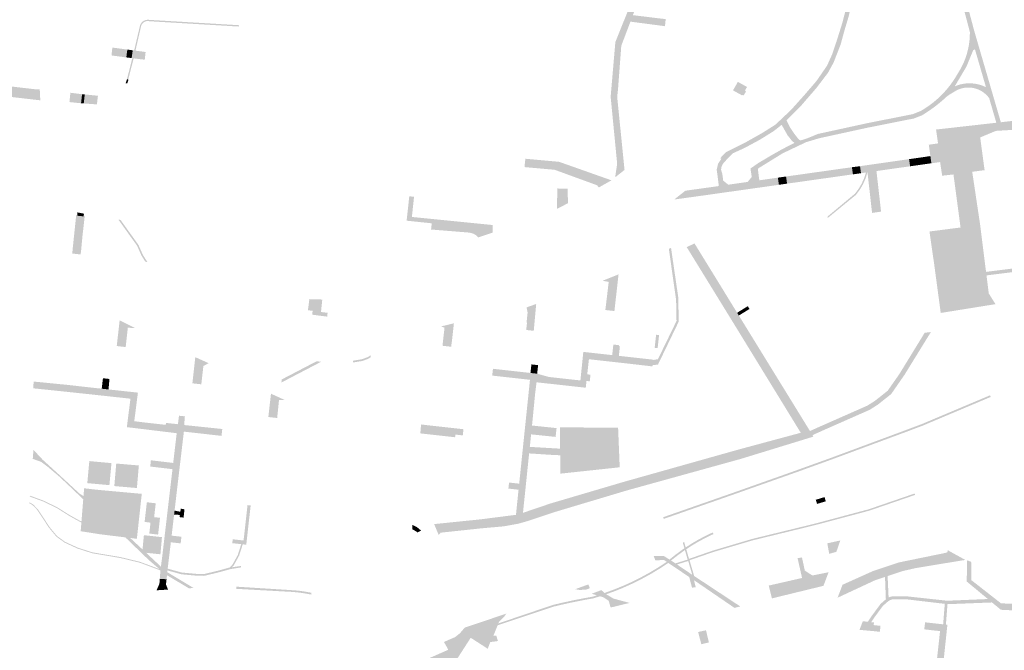
# Model space of a CAD drawing. Units: inches. Extents: x -608643 to -589866, y -1169591 to -1149887.
# Drawn here: x -601176 to -600846, y -1163367 to -1163156 of the extents above; entities that cross this region are included whole.
import ezdxf

# ---------------------------------------------------------------- set-up
doc = ezdxf.new("R2010")
doc.units = ezdxf.units.IN
doc.header["$MEASUREMENT"] = 0

msp = doc.modelspace()

# ---------------------------------------------------------------- hatches: boundary and pattern name
for points in [[(-600756.445, -1163008.101), (-600757.888, -1163007.121), (-600757.891, -1163007.119), (-600759.753, -1163006.111), (-600766.135, -1163003.104), (-600770.031, -1163002.694), (-600772.795, -1163002.481), (-600777.572, -1163002.586), (-600783.762, -1163003.962), (-600793.506, -1163007.502), (-600793.527, -1163007.51), (-600799.446, -1163009.736), (-600807.05, -1163011.5), (-600815.756, -1163012.382), (-600829.861, -1163014.476), (-600838.677, -1163015.579), (-600845.179, -1163017.343), (-600851.901, -1163019.328), (-600856.027, -1163021.745), (-600856.419, -1163021.974), (-600857.966, -1163023.19), (-600859.781, -1163024.617), (-600861.022, -1163025.593), (-600863.728, -1163029.262), (-600867.098, -1163035.422), (-600870.921, -1163044.954), (-600873.19, -1163054.55), (-600874.291, -1163064.406), (-600872.995, -1163079.253), (-600870.079, -1163097.343), (-600867.487, -1163111.284), (-600863.857, -1163126.457), (-600859.77, -1163145.96), (-600858.693, -1163150.023), (-600856.267, -1163159.17), (-600856.242, -1163159.255), (-600851.7, -1163174.846), (-600853.09, -1163175.44), (-600855.979, -1163165.52), (-600856.554, -1163165.804), (-600858.824, -1163171.324), (-600861.008, -1163175.003), (-600862.732, -1163177.936), (-600862.65, -1163177.901), (-600862.567, -1163177.867), (-600862.485, -1163177.833), (-600862.402, -1163177.8), (-600862.319, -1163177.768), (-600862.235, -1163177.736), (-600862.152, -1163177.704), (-600861.9, -1163177.614), (-600861.815, -1163177.585), (-600861.73, -1163177.557), (-600861.646, -1163177.529), (-600861.56, -1163177.502), (-600861.39, -1163177.45), (-600861.218, -1163177.4), (-600861.132, -1163177.376), (-600860.96, -1163177.33), (-600860.873, -1163177.308), (-600860.787, -1163177.286), (-600860.7, -1163177.265), (-600860.613, -1163177.245), (-600860.526, -1163177.226), (-600860.439, -1163177.206), (-600860.351, -1163177.188), (-600860.264, -1163177.17), (-600860.176, -1163177.153), (-600860.088, -1163177.137), (-600860.001, -1163177.121), (-600859.825, -1163177.091), (-600859.736, -1163177.077), (-600859.56, -1163177.051), (-600859.471, -1163177.039), (-600859.383, -1163177.027), (-600859.294, -1163177.016), (-600859.206, -1163177.006), (-600858.939, -1163176.979), (-600858.672, -1163176.958), (-600858.405, -1163176.943), (-600858.316, -1163176.939), (-600858.226, -1163176.936), (-600858.137, -1163176.934), (-600858.053, -1163176.932), (-600858.427, -1163178.343), (-600858.432, -1163178.343), (-600858.507, -1163178.346), (-600858.581, -1163178.349), (-600858.729, -1163178.357), (-600858.803, -1163178.362), (-600858.951, -1163178.374), (-600859.099, -1163178.388), (-600859.173, -1163178.397), (-600859.246, -1163178.406), (-600859.32, -1163178.415), (-600859.393, -1163178.425), (-600859.467, -1163178.436), (-600859.54, -1163178.447), (-600859.614, -1163178.459), (-600859.76, -1163178.485), (-600859.833, -1163178.499), (-600859.905, -1163178.514), (-600860.051, -1163178.544), (-600860.195, -1163178.578), (-600860.339, -1163178.614), (-600860.483, -1163178.652), (-600860.554, -1163178.672), (-600860.625, -1163178.693), (-600860.697, -1163178.714), (-600860.767, -1163178.736), (-600860.909, -1163178.782), (-600861.049, -1163178.83), (-600861.119, -1163178.855), (-600861.189, -1163178.881), (-600861.258, -1163178.907), (-600861.396, -1163178.961), (-600861.465, -1163178.989), (-600861.534, -1163179.018), (-600861.602, -1163179.047), (-600861.738, -1163179.107), (-600861.805, -1163179.138), (-600862.006, -1163179.234), (-600862.072, -1163179.268), (-600862.138, -1163179.301), (-600862.27, -1163179.371), (-600862.335, -1163179.406), (-600862.4, -1163179.442), (-600862.528, -1163179.516), (-600862.656, -1163179.592), (-600862.782, -1163179.67), (-600862.845, -1163179.71), (-600862.969, -1163179.792), (-600863.03, -1163179.833), (-600863.092, -1163179.875), (-600863.152, -1163179.918), (-600863.206, -1163179.955), (-600863.284, -1163179.995), (-600863.442, -1163180.077), (-600863.52, -1163180.119), (-600863.599, -1163180.162), (-600863.676, -1163180.205), (-600863.754, -1163180.248), (-600863.831, -1163180.292), (-600863.985, -1163180.382), (-600864.061, -1163180.428), (-600864.137, -1163180.475), (-600864.213, -1163180.521), (-600864.438, -1163180.665), (-600864.512, -1163180.714), (-600864.586, -1163180.764), (-600864.659, -1163180.814), (-600864.805, -1163180.916), (-600864.878, -1163180.968), (-600864.95, -1163181.02), (-600865.021, -1163181.073), (-600865.093, -1163181.126), (-600865.164, -1163181.18), (-600865.234, -1163181.234), (-600865.374, -1163181.344), (-600865.512, -1163181.456), (-600865.581, -1163181.513), (-600865.649, -1163181.57), (-600865.718, -1163181.633), (-600865.85, -1163181.755), (-600865.982, -1163181.875), (-600866.115, -1163181.996), (-600866.248, -1163182.116), (-600866.516, -1163182.354), (-600866.651, -1163182.472), (-600866.785, -1163182.59), (-600866.921, -1163182.708), (-600867.057, -1163182.825), (-600867.193, -1163182.941), (-600867.467, -1163183.173), (-600867.604, -1163183.288), (-600867.88, -1163183.516), (-600868.019, -1163183.63), (-600868.158, -1163183.743), (-600868.578, -1163184.079), (-600868.719, -1163184.19), (-600869.001, -1163184.41), (-600869.143, -1163184.52), (-600869.285, -1163184.629), (-600869.571, -1163184.845), (-600869.715, -1163184.953), (-600869.858, -1163185.06), (-600870.003, -1163185.166), (-600870.147, -1163185.272), (-600870.292, -1163185.378), (-600870.437, -1163185.483), (-600870.729, -1163185.691), (-600870.876, -1163185.794), (-600871.022, -1163185.897), (-600871.17, -1163185.999), (-600871.317, -1163186.101), (-600871.613, -1163186.303), (-600871.911, -1163186.503), (-600872.06, -1163186.602), (-600872.21, -1163186.701), (-600872.36, -1163186.799), (-600872.51, -1163186.896), (-600872.812, -1163187.09), (-600872.964, -1163187.186), (-600873.268, -1163187.376), (-600873.42, -1163187.47), (-600873.462, -1163187.496), (-600874.293, -1163186.267), (-600874.271, -1163186.259), (-600874.047, -1163186.131), (-600873.921, -1163186.058), (-600873.796, -1163185.985), (-600873.672, -1163185.911), (-600873.547, -1163185.836), (-600873.423, -1163185.762), (-600873.299, -1163185.686), (-600873.176, -1163185.61), (-600873.052, -1163185.533), (-600872.93, -1163185.456), (-600872.807, -1163185.379), (-600872.685, -1163185.3), (-600872.563, -1163185.222), (-600872.2, -1163184.982), (-600871.96, -1163184.82), (-600871.84, -1163184.738), (-600871.483, -1163184.489), (-600871.365, -1163184.405), (-600871.247, -1163184.32), (-600871.13, -1163184.235), (-600870.896, -1163184.063), (-600870.78, -1163183.977), (-600870.664, -1163183.889), (-600870.549, -1163183.802), (-600870.433, -1163183.714), (-600870.319, -1163183.625), (-600870.204, -1163183.536), (-600870.09, -1163183.446), (-600869.977, -1163183.356), (-600869.751, -1163183.174), (-600869.527, -1163182.99), (-600869.415, -1163182.897), (-600869.304, -1163182.804), (-600869.193, -1163182.71), (-600868.973, -1163182.522), (-600868.863, -1163182.427), (-600868.754, -1163182.331), (-600868.646, -1163182.235), (-600868.322, -1163181.944), (-600868.216, -1163181.846), (-600868.109, -1163181.747), (-600867.897, -1163181.549), (-600867.792, -1163181.449), (-600867.688, -1163181.349), (-600867.583, -1163181.248), (-600867.479, -1163181.147), (-600867.273, -1163180.943), (-600866.967, -1163180.634), (-600866.866, -1163180.53), (-600866.765, -1163180.425), (-600866.665, -1163180.321), (-600866.565, -1163180.215), (-600866.466, -1163180.11), (-600866.367, -1163180.003), (-600866.269, -1163179.897), (-600866.171, -1163179.79), (-600865.88, -1163179.466), (-600865.784, -1163179.357), (-600865.594, -1163179.139), (-600865.499, -1163179.029), (-600865.405, -1163178.918), (-600865.126, -1163178.585), (-600865.034, -1163178.472), (-600864.943, -1163178.36), (-600864.851, -1163178.247), (-600864.761, -1163178.134), (-600864.581, -1163177.906), (-600864.492, -1163177.792), (-600864.316, -1163177.562), (-600864.228, -1163177.446), (-600864.141, -1163177.33), (-600864.055, -1163177.214), (-600863.883, -1163176.98), (-600863.798, -1163176.862), (-600863.63, -1163176.626), (-600863.546, -1163176.507), (-600863.463, -1163176.388), (-600863.381, -1163176.269), (-600863.299, -1163176.149), (-600863.137, -1163175.909), (-600862.977, -1163175.667), (-600862.898, -1163175.545), (-600862.82, -1163175.423), (-600862.741, -1163175.301), (-600862.664, -1163175.179), (-600862.587, -1163175.056), (-600862.51, -1163174.932), (-600862.435, -1163174.809), (-600862.359, -1163174.685), (-600862.284, -1163174.561), (-600862.136, -1163174.311), (-600862.063, -1163174.186), (-600861.991, -1163174.061), (-600861.918, -1163173.935), (-600861.847, -1163173.808), (-600861.776, -1163173.682), (-600861.771, -1163173.675), (-600861.702, -1163173.57), (-600861.634, -1163173.464), (-600861.566, -1163173.359), (-600861.499, -1163173.253), (-600861.365, -1163173.039), (-600861.235, -1163172.825), (-600861.17, -1163172.717), (-600861.042, -1163172.501), (-600860.979, -1163172.392), (-600860.855, -1163172.174), (-600860.733, -1163171.954), (-600860.673, -1163171.844), (-600860.613, -1163171.733), (-600860.495, -1163171.511), (-600860.438, -1163171.399), (-600860.38, -1163171.288), (-600860.323, -1163171.176), (-600860.267, -1163171.063), (-600860.211, -1163170.951), (-600860.156, -1163170.838), (-600860.102, -1163170.724), (-600860.048, -1163170.611), (-600859.942, -1163170.383), (-600859.89, -1163170.269), (-600859.838, -1163170.154), (-600859.787, -1163170.039), (-600859.687, -1163169.809), (-600859.637, -1163169.693), (-600859.589, -1163169.578), (-600859.541, -1163169.462), (-600859.493, -1163169.345), (-600859.446, -1163169.229), (-600859.354, -1163168.995), (-600859.309, -1163168.878), (-600859.177, -1163168.524), (-600859.093, -1163168.288), (-600859.051, -1163168.169), (-600859.01, -1163168.05), (-600858.93, -1163167.812), (-600858.891, -1163167.693), (-600858.815, -1163167.453), (-600858.741, -1163167.213), (-600858.705, -1163167.093), (-600858.635, -1163166.851), (-600858.601, -1163166.731), (-600858.567, -1163166.609), (-600858.534, -1163166.488), (-600858.502, -1163166.367), (-600858.47, -1163166.245), (-600858.439, -1163166.123), (-600858.408, -1163166.002), (-600858.379, -1163165.879), (-600858.349, -1163165.757), (-600858.321, -1163165.635), (-600858.293, -1163165.512), (-600858.265, -1163165.39), (-600858.187, -1163165.021), (-600858.162, -1163164.898), (-600858.138, -1163164.775), (-600858.114, -1163164.651), (-600858.091, -1163164.528), (-600858.047, -1163164.28), (-600858.026, -1163164.156), (-600857.986, -1163163.908), (-600857.948, -1163163.66), (-600857.93, -1163163.536), (-600857.913, -1163163.411), (-600857.896, -1163163.287), (-600857.88, -1163163.162), (-600857.85, -1163162.912), (-600857.836, -1163162.788), (-600857.81, -1163162.538), (-600857.798, -1163162.413), (-600857.786, -1163162.287), (-600857.775, -1163162.162), (-600857.755, -1163161.912), (-600857.746, -1163161.786), (-600857.738, -1163161.661), (-600857.732, -1163161.571), (-600857.73, -1163161.536), (-600857.723, -1163161.41), (-600857.717, -1163161.285), (-600857.711, -1163161.159), (-600857.706, -1163161.034), (-600857.701, -1163160.908), (-600857.697, -1163160.783), (-600857.691, -1163160.531), (-600857.689, -1163160.406), (-600857.687, -1163160.154), (-600857.687, -1163160.029), (-600857.689, -1163159.777), (-600857.691, -1163159.652), (-600859.429, -1163153.099), (-600861.22, -1163146.344), (-600865.318, -1163126.799), (-600867.926, -1163115.899), (-600868.955, -1163111.596), (-600869.223, -1163110.155), (-600871.557, -1163097.599), (-600874.485, -1163079.438), (-600874.603, -1163078.088), (-600875.798, -1163064.388), (-600874.671, -1163054.293), (-600874.595, -1163053.97), (-600874.262, -1163052.562), (-600873.654, -1163049.993), (-600872.355, -1163044.5), (-600868.457, -1163034.781), (-600864.995, -1163028.453), (-600861.884, -1163024.235), (-600857.321, -1163020.648), (-600852.541, -1163017.848), (-600845.615, -1163015.803), (-600838.987, -1163014.005), (-600830.077, -1163012.89), (-600815.954, -1163010.794), (-600807.312, -1163009.918), (-600799.91, -1163008.202), (-600794.14, -1163006.03), (-600784.211, -1163002.423), (-600777.765, -1163000.99), (-600772.751, -1163000.88), (-600771.51, -1163000.975), (-600769.886, -1163001.1), (-600765.698, -1163001.541), (-600759.031, -1163004.683), (-600757.035, -1163005.763), (-600750.306, -1163010.729), (-600747.212, -1163013.94), (-600747.009, -1163014.206), (-600745.7, -1163015.919), (-600744.238, -1163017.832), (-600740.88, -1163024.138), (-600732.34, -1163035.531), (-600726.497, -1163043.188), (-600726.57, -1163043.53), (-600725.809, -1163046.727), (-600733.616, -1163036.496), (-600742.211, -1163025.03), (-600746.619, -1163017.644), (-600748.149, -1163015.098), (-600752.459, -1163010.808), (-600756.445, -1163008.101)], [(-600895.524, -1163137.692), (-600895.532, -1163137.757), (-600896.018, -1163142.02), (-600896.686, -1163146.446), (-600897.186, -1163148.946), (-600898.219, -1163154.112), (-600899.727, -1163159.157), (-600901.038, -1163163.955), (-600901.187, -1163164.336), (-600903.387, -1163169.964), (-600905.267, -1163173.401), (-600909.174, -1163178.52), (-600914.54, -1163184.727), (-600916.52, -1163186.697), (-600918.616, -1163188.781), (-600919.164, -1163189.326), (-600918.915, -1163189.849), (-600920.809, -1163190.834), (-600921.366, -1163191.279), (-600923.44, -1163192.936), (-600928.153, -1163195.863), (-600933.321, -1163198.645), (-600934.677, -1163199.262), (-600937.113, -1163200.369), (-600941.326, -1163202.046), (-600941.382, -1163202), (-600939.589, -1163200.099), (-600939.587, -1163200.098), (-600939.486, -1163200.047), (-600937.869, -1163199.231), (-600932.894, -1163196.717), (-600930.675, -1163195.47), (-600927.448, -1163193.656), (-600925.702, -1163192.563), (-600923.02, -1163190.884), (-600920.102, -1163188.188), (-600916.912, -1163185.023), (-600913.079, -1163180.745), (-600909.122, -1163176.145), (-600905.586, -1163171.026), (-600903.904, -1163167.292), (-600902.371, -1163162.792), (-600901.836, -1163161.082), (-600900.492, -1163156.783), (-600899.255, -1163152.059), (-600898.365, -1163147.831), (-600897.203, -1163139.002), (-600896.967, -1163132.397), (-600896.912, -1163130.836), (-600896.867, -1163129.584), (-600896.857, -1163129.309), (-600896.906, -1163117.191), (-600897.06, -1163110.639), (-600897.104, -1163108.759), (-600897.43, -1163103.39), (-600898.26, -1163097.85), (-600899.185, -1163094.039), (-600899.558, -1163092.627), (-600900.403, -1163089.421), (-600901.299, -1163086.024), (-600901.046, -1163085.893), (-600900.27, -1163085.491), (-600897.7, -1163094.28), (-600896.38, -1163100.51), (-600895.56, -1163116.19), (-600895.524, -1163137.692)], [(-600976.65, -1163208.45), (-600975.98, -1163203.89), (-600978.16, -1163181.44), (-600976.58, -1163163.08), (-600962.67, -1163128.56), (-600965.48, -1163097.65), (-600964.23, -1163097.75), (-600963.04, -1163097.85), (-600962.79, -1163101.62), (-600961.649, -1163116.146), (-600960.87, -1163126.07), (-600960.62, -1163128.39), (-600970.71, -1163154.07), (-600962.07, -1163155.13), (-600959.69, -1163155.39), (-600959.95, -1163157.77), (-600971.52, -1163156.25), (-600974.59, -1163164.32), (-600975.71, -1163179.15), (-600975.97, -1163181.43), (-600973.51, -1163205.97), (-600976.65, -1163208.45)], [(-601136.176, -1163158.238), (-601136, -1163157.49), (-601135.8, -1163157.04), (-601135.52, -1163156.63), (-601135.17, -1163156.27), (-601134.77, -1163155.99), (-601134.32, -1163155.78), (-601133.84, -1163155.65), (-601133.34, -1163155.61), (-601132.85, -1163155.66), (-601120.71, -1163156.38), (-601102.888, -1163157.438), (-601102.85, -1163157.44), (-601102.88, -1163157.89), (-601120.77, -1163156.83), (-601132.88, -1163156.11), (-601133.32, -1163156.05), (-601133.77, -1163156.07), (-601134.2, -1163156.18), (-601134.61, -1163156.37), (-601134.97, -1163156.64), (-601135.27, -1163156.97), (-601135.5, -1163157.35), (-601135.65, -1163157.77), (-601137.54, -1163165.98), (-601137.98, -1163165.92), (-601137.284, -1163162.957), (-601136.176, -1163158.238)], [(-601145.29, -1163164.94), (-601140.26, -1163165.61), (-601140.61, -1163168.24), (-601145.58, -1163167.58), (-601145.29, -1163164.94)], [(-601216.502, -1163177.327), (-601238.65, -1163174.96), (-601238.653, -1163174.991), (-601246.783, -1163174.069), (-601246.82, -1163173.5), (-601246.95, -1163170.45), (-601246.59, -1163167.1), (-601239.05, -1163167.93), (-601237.987, -1163168.662), (-601236.238, -1163169.866), (-601234.43, -1163171.11), (-601227.39, -1163172.62), (-601225.04, -1163172.88), (-601212.827, -1163174.236), (-601212.61, -1163174.26), (-601212.497, -1163173.232), (-601212.44, -1163172.72), (-601190.808, -1163175.095), (-601189.993, -1163175.184), (-601189.85, -1163175.2), (-601190.01, -1163176.74), (-601181.352, -1163177.683), (-601180.46, -1163177.78), (-601178.02, -1163178.13), (-601171.02, -1163178.94), (-601169.64, -1163178.98), (-601169.46, -1163182.63), (-601191.55, -1163180.09), (-601215.73, -1163177.41), (-601216.502, -1163177.327)], [(-601138.45, -1163165.86), (-601138.82, -1163168.47), (-601140.61, -1163168.24), (-601140.26, -1163165.61), (-601138.45, -1163165.86)], [(-601134.43, -1163169.02), (-601138.14, -1163168.56), (-601138.59, -1163168.5), (-601138.82, -1163168.47), (-601138.45, -1163165.86), (-601137.98, -1163165.92), (-601137.54, -1163165.98), (-601134.13, -1163166.42), (-601134.43, -1163169.02)], [(-601138.14, -1163168.56), (-601139.97, -1163175.68), (-601140.4, -1163175.57), (-601138.59, -1163168.5), (-601138.14, -1163168.56)], [(-600848.804, -1163190.15), (-600851.204, -1163181.91), (-600851.292, -1163181.79), (-600851.382, -1163181.672), (-600851.474, -1163181.556), (-600851.521, -1163181.498), (-600851.568, -1163181.441), (-600851.664, -1163181.327), (-600851.713, -1163181.271), (-600851.762, -1163181.216), (-600851.862, -1163181.106), (-600852.015, -1163180.944), (-600852.067, -1163180.891), (-600852.12, -1163180.839), (-600852.144, -1163180.814), (-600852.173, -1163180.787), (-600852.226, -1163180.735), (-600852.334, -1163180.633), (-600852.444, -1163180.533), (-600852.499, -1163180.484), (-600852.555, -1163180.435), (-600852.612, -1163180.387), (-600852.668, -1163180.339), (-600852.726, -1163180.292), (-600852.783, -1163180.245), (-600852.841, -1163180.199), (-600852.9, -1163180.153), (-600852.958, -1163180.108), (-600853.018, -1163180.063), (-600853.077, -1163180.019), (-600853.137, -1163179.975), (-600853.197, -1163179.932), (-600853.258, -1163179.889), (-600853.319, -1163179.847), (-600853.381, -1163179.805), (-600853.442, -1163179.764), (-600853.504, -1163179.723), (-600853.567, -1163179.683), (-600853.756, -1163179.566), (-600853.82, -1163179.528), (-600853.884, -1163179.491), (-600853.949, -1163179.454), (-600854.079, -1163179.382), (-600854.144, -1163179.347), (-600854.21, -1163179.312), (-600854.276, -1163179.278), (-600854.342, -1163179.245), (-600854.409, -1163179.212), (-600854.475, -1163179.18), (-600854.543, -1163179.148), (-600854.61, -1163179.117), (-600854.814, -1163179.027), (-600854.882, -1163178.998), (-600854.951, -1163178.97), (-600855.158, -1163178.889), (-600855.228, -1163178.864), (-600855.298, -1163178.838), (-600855.508, -1163178.766), (-600855.579, -1163178.744), (-600855.65, -1163178.721), (-600855.792, -1163178.679), (-600855.864, -1163178.659), (-600855.935, -1163178.639), (-600856.079, -1163178.601), (-600856.151, -1163178.584), (-600856.223, -1163178.566), (-600856.295, -1163178.55), (-600856.368, -1163178.534), (-600856.44, -1163178.518), (-600856.659, -1163178.476), (-600856.732, -1163178.463), (-600856.805, -1163178.451), (-600856.879, -1163178.439), (-600856.952, -1163178.429), (-600857.026, -1163178.418), (-600857.099, -1163178.409), (-600857.173, -1163178.399), (-600857.321, -1163178.383), (-600857.394, -1163178.376), (-600857.542, -1163178.364), (-600857.616, -1163178.359), (-600857.691, -1163178.354), (-600857.765, -1163178.35), (-600857.913, -1163178.344), (-600857.987, -1163178.342), (-600858.061, -1163178.341), (-600858.136, -1163178.34), (-600858.284, -1163178.34), (-600858.358, -1163178.342), (-600858.427, -1163178.343), (-600858.053, -1163176.932), (-600858.048, -1163176.932), (-600857.959, -1163176.93), (-600857.78, -1163176.93), (-600857.691, -1163176.931), (-600857.601, -1163176.932), (-600857.423, -1163176.936), (-600857.245, -1163176.944), (-600857.155, -1163176.948), (-600857.066, -1163176.953), (-600856.888, -1163176.965), (-600856.799, -1163176.972), (-600856.621, -1163176.988), (-600856.533, -1163176.997), (-600856.355, -1163177.017), (-600856.267, -1163177.028), (-600856.178, -1163177.04), (-600856.09, -1163177.052), (-600856.001, -1163177.065), (-600855.913, -1163177.078), (-600855.825, -1163177.092), (-600855.649, -1163177.122), (-600855.561, -1163177.138), (-600855.473, -1163177.155), (-600855.386, -1163177.172), (-600855.298, -1163177.19), (-600855.211, -1163177.208), (-600855.124, -1163177.227), (-600854.95, -1163177.267), (-600854.863, -1163177.288), (-600854.776, -1163177.31), (-600854.69, -1163177.332), (-600854.603, -1163177.355), (-600854.517, -1163177.378), (-600854.431, -1163177.402), (-600854.346, -1163177.427), (-600854.26, -1163177.452), (-600854.174, -1163177.478), (-600854.089, -1163177.504), (-600854.004, -1163177.532), (-600853.919, -1163177.559), (-600853.835, -1163177.588), (-600853.75, -1163177.617), (-600853.666, -1163177.646), (-600853.582, -1163177.676), (-600853.498, -1163177.707), (-600853.415, -1163177.738), (-600853.331, -1163177.77), (-600853.165, -1163177.836), (-600853.082, -1163177.87), (-600853, -1163177.904), (-600852.836, -1163177.974), (-600852.754, -1163178.01), (-600852.592, -1163178.084), (-600852.511, -1163178.122), (-600852.43, -1163178.161), (-600852.35, -1163178.2), (-600852.275, -1163178.237), (-600853.09, -1163175.44), (-600851.7, -1163174.846), (-600847.291, -1163189.98), (-600848.804, -1163190.15)], [(-601139.97, -1163175.68), (-601139.936, -1163175.9), (-601140.087, -1163176.373), (-601140.267, -1163176.939), (-601140.812, -1163176.886), (-601140.4, -1163175.57), (-601139.97, -1163175.68)], [(-600933.57, -1163181.02), (-600933.94, -1163180.82), (-600934.04, -1163180.99), (-600937.12, -1163179.29), (-600937.02, -1163179.11), (-600936.2, -1163177.68), (-600935.5, -1163176.44), (-600932.42, -1163178.15), (-600933.13, -1163179.39), (-600932.73, -1163179.62), (-600933.57, -1163181.02)], [(-601159.36, -1163180.09), (-601156.838, -1163180.406), (-601155.45, -1163180.58), (-601155.79, -1163183.62), (-601159.68, -1163183.22), (-601159.36, -1163180.09)], [(-601154.682, -1163180.648), (-601154.55, -1163180.66), (-601154.89, -1163183.68), (-601155.79, -1163183.62), (-601155.45, -1163180.58), (-601154.682, -1163180.648)], [(-601150.47, -1163184), (-601154.89, -1163183.68), (-601154.55, -1163180.66), (-601150.13, -1163181.1), (-601150.47, -1163184)], [(-600915.133, -1163195.682), (-600914.515, -1163196.077), (-600913.685, -1163195.849), (-600913.668, -1163195.844), (-600911.874, -1163195.232), (-600908.605, -1163193.895), (-600892.267, -1163190.33), (-600876.895, -1163187.282), (-600874.293, -1163186.267), (-600873.462, -1163187.496), (-600873.573, -1163187.564), (-600873.726, -1163187.657), (-600876.473, -1163188.728), (-600891.961, -1163191.799), (-600908.285, -1163195.361), (-600912.68, -1163196.69), (-600920.498, -1163200.417), (-600928.008, -1163205.059), (-600928.116, -1163205.079), (-600928.785, -1163205.605), (-600931.2, -1163205.947), (-600931.258, -1163205.59), (-600931.007, -1163205.313), (-600928.635, -1163203.669), (-600924.407, -1163201.147), (-600921.848, -1163199.71), (-600920.401, -1163198.897), (-600916.494, -1163196.918), (-600915.133, -1163195.682)], [(-600836.804, -1163192.126), (-600836.87, -1163192.13), (-600848.96, -1163192.88), (-600854.22, -1163195.07), (-600852.74, -1163206.05), (-600856.89, -1163206.59), (-600854.22, -1163224.45), (-600852.253, -1163240.151), (-600852.104, -1163241.342), (-600851.35, -1163247.36), (-600849.09, -1163250.98), (-600867.45, -1163253.93), (-600869.6, -1163237.96), (-600869.69, -1163237.3), (-600871.233, -1163226.621), (-600860.8, -1163225.27), (-600863.18, -1163207.48), (-600866.97, -1163207.91), (-600867.425, -1163204.888), (-600867.66, -1163203.33), (-600870.58, -1163203.74), (-600870.922, -1163201.322), (-600871.46, -1163197.51), (-600868.36, -1163197.07), (-600869.02, -1163192.43), (-600857.23, -1163191.1), (-600852.27, -1163190.541), (-600848.804, -1163190.15), (-600847.291, -1163189.98), (-600841.489, -1163189.326), (-600841.08, -1163189.28), (-600828.612, -1163188.463), (-600821.24, -1163187.98), (-600821.256, -1163191.117), (-600836.804, -1163192.126)], [(-600918.915, -1163189.849), (-600918.256, -1163191.23), (-600918.15, -1163191.453), (-600916.642, -1163193.728), (-600915.133, -1163195.682), (-600916.494, -1163196.918), (-600917.31, -1163196.275), (-600918.843, -1163194.322), (-600920.809, -1163190.834), (-600918.915, -1163189.849)], [(-600941.326, -1163202.046), (-600937.113, -1163200.369), (-600937.256, -1163200.434), (-600938.866, -1163202.104), (-600940.298, -1163203.634), (-600940.943, -1163204.727), (-600941.132, -1163205.89), (-600941.062, -1163206.124), (-600940.705, -1163207.323), (-600942.357, -1163207.563), (-600942.492, -1163206.602), (-600942.593, -1163205.89), (-600942.136, -1163203.912), (-600941.053, -1163202.273), (-600941.326, -1163202.046)], [(-600873.3, -1163204.12), (-600873.638, -1163201.73), (-600871.04, -1163201.34), (-600870.922, -1163201.322), (-600870.58, -1163203.74), (-600873.3, -1163204.12)], [(-600982.14, -1163211.85), (-600982.72, -1163211.11), (-600996.95, -1163205.92), (-601007.06, -1163205.02), (-601006.77, -1163202.22), (-600995.46, -1163203.25), (-600989.59, -1163205.32), (-600977.883, -1163209.459), (-600982.14, -1163211.85)], [(-600896.9, -1163207.45), (-600897.236, -1163205.069), (-600894.66, -1163204.73), (-600894.533, -1163204.712), (-600894.2, -1163207.07), (-600896.9, -1163207.45)], [(-600889.01, -1163206.34), (-600892.02, -1163206.76), (-600892.52, -1163206.83), (-600894.2, -1163207.07), (-600894.533, -1163204.712), (-600885.672, -1163203.446), (-600878.068, -1163202.356), (-600877.73, -1163204.75), (-600889.01, -1163206.34)], [(-600878.068, -1163202.356), (-600877.47, -1163202.27), (-600876.837, -1163202.183), (-600876.5, -1163204.57), (-600877.73, -1163204.75), (-600878.068, -1163202.356)], [(-600876.837, -1163202.183), (-600876.171, -1163202.093), (-600873.84, -1163201.76), (-600873.638, -1163201.73), (-600873.3, -1163204.12), (-600876.5, -1163204.57), (-600876.837, -1163202.183)], [(-600928.785, -1163205.605), (-600928.3, -1163209.45), (-600922.22, -1163208.59), (-600922.068, -1163208.568), (-600921.73, -1163210.96), (-600934.082, -1163212.704), (-600945.45, -1163214.31), (-600948.79, -1163214.78), (-600948.85, -1163214.788), (-600956.83, -1163215.89), (-600953.108, -1163212.945), (-600952.57, -1163212.87), (-600941.87, -1163211.38), (-600942.357, -1163207.563), (-600940.705, -1163207.323), (-600940.41, -1163209.57), (-600938.7, -1163210.93), (-600932.2, -1163209.99), (-600930.84, -1163208.31), (-600931.2, -1163205.947), (-600928.785, -1163205.605)], [(-600919.328, -1163208.174), (-600907.801, -1163206.551), (-600900, -1163205.449), (-600897.408, -1163205.092), (-600897.236, -1163205.069), (-600896.9, -1163207.45), (-600903, -1163208.312), (-600917.112, -1163210.305), (-600917.606, -1163210.374), (-600918.391, -1163210.485), (-600918.99, -1163210.57), (-600919.328, -1163208.174)], [(-600893.745, -1163211.164), (-600894.61, -1163212.64), (-600895.91, -1163214.35), (-600905.33, -1163222.07), (-600905.4, -1163221.58), (-600896.23, -1163213.96), (-600895.01, -1163212.34), (-600893.98, -1163210.6), (-600893.842, -1163210.292), (-600893.15, -1163208.75), (-600892.52, -1163206.83), (-600892.02, -1163206.76), (-600892.65, -1163208.82), (-600893.52, -1163210.78), (-600893.745, -1163211.164)], [(-600892.02, -1163206.76), (-600889.01, -1163206.34), (-600887.46, -1163219.96), (-600890.48, -1163220.39), (-600892.02, -1163206.76)], [(-600922.068, -1163208.568), (-600921.864, -1163208.539), (-600921.619, -1163208.502), (-600921.367, -1163208.466), (-600919.44, -1163208.19), (-600919.328, -1163208.174), (-600918.99, -1163210.57), (-600921.73, -1163210.96), (-600922.068, -1163208.568)], [(-600996.01, -1163212.19), (-600992.54, -1163212.27), (-600992.51, -1163217.14), (-600996.11, -1163219.02), (-600996.13, -1163216.44), (-600996.01, -1163212.19)], [(-601017.71, -1163224.45), (-601017.77, -1163227), (-601018.148, -1163227.128), (-601022.54, -1163228.61), (-601023.09, -1163228.03), (-601023.95, -1163227.47), (-601024.91, -1163227.11), (-601025.92, -1163226.96), (-601038.39, -1163225.95), (-601038.17, -1163223.87), (-601046.59, -1163222.99), (-601045.7, -1163214.81), (-601044.1, -1163214.97), (-601044.83, -1163221.74), (-601017.71, -1163224.45)], [(-601154.91, -1163221.33), (-601154.55, -1163221.39), (-601154.706, -1163222.764), (-601155.33, -1163228.28), (-601155.577, -1163230.93), (-601155.75, -1163232.78), (-601155.93, -1163234.32), (-601158.726, -1163233.997), (-601158.6, -1163232.47), (-601158.14, -1163228.01), (-601158.095, -1163227.585), (-601157.91, -1163225.86), (-601157.41, -1163221.05), (-601157.06, -1163221.08), (-601157.08, -1163221.33), (-601154.93, -1163221.54), (-601154.91, -1163221.33)], [(-601157.06, -1163221.08), (-601157.03, -1163220.21), (-601154.79, -1163220.64), (-601154.91, -1163221.33), (-601154.93, -1163221.54), (-601157.08, -1163221.33), (-601157.06, -1163221.08)], [(-601142.541, -1163222.748), (-601136.535, -1163231.126), (-601135.059, -1163234.458), (-601133.559, -1163236.824), (-601134.223, -1163236.75), (-601135.52, -1163234.704), (-601136.99, -1163231.386), (-601143.284, -1163222.607), (-601142.541, -1163222.748)], [(-600917.868, -1163295.044), (-600914.4, -1163294.11), (-600937.5, -1163256.46), (-600941.9, -1163249.32), (-600952.66, -1163231.84), (-600950.028, -1163230.63), (-600937.5, -1163251), (-600935.739, -1163253.858), (-600935.162, -1163254.795), (-600923.809, -1163273.228), (-600911.31, -1163293.52), (-600910.46, -1163294.9), (-600910.15, -1163295.4), (-600934.55, -1163302.88), (-600942.971, -1163305.211), (-600972.84, -1163313.48), (-600985.03, -1163317.13), (-600991.159, -1163318.968), (-600997.4, -1163320.84), (-601005.86, -1163323.68), (-601009.06, -1163324.58), (-601013.96, -1163325.48), (-601021.62, -1163326.16), (-601035.19, -1163327.61), (-601035.85, -1163328.36), (-601037.36, -1163324.73), (-601021.8, -1163323.14), (-601009.92, -1163321.62), (-601009.05, -1163313.2), (-601012.45, -1163312.82), (-601012.23, -1163310.79), (-601008.84, -1163311.17), (-601005.22, -1163276.34), (-601005.05, -1163274.05), (-601002.81, -1163274.3), (-600998.85, -1163275.4), (-600991.3, -1163276.24), (-600988.3, -1163276.55), (-600987.33, -1163266.99), (-600977.65, -1163268.06), (-600977.25, -1163264.52), (-600975.35, -1163264.74), (-600975.39, -1163265.14), (-600975.06, -1163265.18), (-600975.41, -1163268.31), (-600971.38, -1163268.76), (-600963.84, -1163269.6), (-600963.855, -1163269.709), (-600964.086, -1163271.445), (-600964.14, -1163271.85), (-600971.51, -1163271), (-600985.45, -1163269.45), (-600986.01, -1163274.51), (-600984.92, -1163274.64), (-600985.17, -1163276.86), (-600986.26, -1163276.73), (-600986.51, -1163279), (-601003.02, -1163277.18), (-601003.48, -1163280.86), (-601004.53, -1163291.68), (-601004.84, -1163294.64), (-601005.27, -1163298.84), (-601005.5, -1163301.03), (-601005.76, -1163303.48), (-601006.48, -1163310.5), (-601007.11, -1163316.51), (-601007.57, -1163320.95), (-600998.35, -1163317.82), (-600973.73, -1163310.56), (-600935.11, -1163299.69), (-600926.825, -1163297.458), (-600917.868, -1163295.044)], [(-600957.913, -1163232.089), (-600955.438, -1163249.002), (-600955.369, -1163256.905), (-600962.289, -1163271.242), (-600964.086, -1163271.445), (-600963.855, -1163269.709), (-600962.289, -1163269.424), (-600956.068, -1163256.625), (-600956.207, -1163249.561), (-600958.639, -1163232.456), (-600957.913, -1163232.089)], [(-600828.208, -1163237.823), (-600829.506, -1163238.511), (-600830.778, -1163238.67), (-600840.765, -1163239.921), (-600845.728, -1163240.543), (-600848.596, -1163240.903), (-600852.104, -1163241.342), (-600852.253, -1163240.151), (-600848.774, -1163239.715), (-600845.921, -1163239.358), (-600843.935, -1163239.109), (-600842.926, -1163238.982), (-600840.94, -1163238.734), (-600830.951, -1163237.482), (-600829.872, -1163237.347), (-600828.372, -1163236.552), (-600828.208, -1163237.823)], [(-600975.51, -1163241), (-600976.9, -1163253.28), (-600979.94, -1163252.94), (-600978.81, -1163243.52), (-600980.86, -1163243.14), (-600975.51, -1163241)], [(-601073.23, -1163255.16), (-601078.221, -1163254.518), (-601078.277, -1163254.51), (-601078.28, -1163254.51), (-601078.12, -1163253.22), (-601079.687, -1163253.01), (-601079.69, -1163253.01), (-601079.21, -1163249.3), (-601074.88, -1163249.43), (-601075.31, -1163253.6), (-601074.318, -1163253.73), (-601073.1, -1163253.89), (-601073.23, -1163255.16)], [(-601006.49, -1163259.63), (-601006.22, -1163257.24), (-601006.38, -1163257.23), (-601006.01, -1163253.8), (-601006.37, -1163252.07), (-601003.13, -1163250.92), (-601003.95, -1163259.91), (-601004.4, -1163259.86), (-601006.49, -1163259.63)], [(-600933.185, -1163252.285), (-600932.608, -1163253.222), (-600935.162, -1163254.795), (-600935.739, -1163253.858), (-600933.185, -1163252.285)], [(-600932.608, -1163253.222), (-600933.185, -1163252.285), (-600932.161, -1163251.654), (-600931.584, -1163252.591), (-600932.608, -1163253.222)], [(-601137.61, -1163259.02), (-601140.1, -1163258.87), (-601140.56, -1163263.03), (-601140.82, -1163265.36), (-601142.92, -1163265.13), (-601143.81, -1163265.02), (-601142.85, -1163256.42), (-601137.61, -1163259.02)], [(-601030.793, -1163257.973), (-601031.34, -1163262.84), (-601031.445, -1163263.666), (-601031.465, -1163263.815), (-601031.658, -1163265.264), (-601031.85, -1163265.24), (-601033.91, -1163265.01), (-601034.57, -1163264.94), (-601034.121, -1163260.992), (-601033.88, -1163258.87), (-601035.03, -1163258.44), (-601030.73, -1163257.41), (-601030.793, -1163257.973)], [(-600911.31, -1163293.52), (-600907.78, -1163291.94), (-600892.04, -1163284.998), (-600889.446, -1163283.35), (-600885.256, -1163280.024), (-600881.32, -1163274.4), (-600872.85, -1163260.6), (-600870.74, -1163260.31), (-600879.61, -1163274.69), (-600884.081, -1163281.131), (-600888.518, -1163284.654), (-600891.285, -1163286.411), (-600906.95, -1163293.32), (-600907.135, -1163293.403), (-600910.46, -1163294.9), (-600911.31, -1163293.52)], [(-600962.91, -1163261.25), (-600961.92, -1163261.36), (-600962.4, -1163265.72), (-600963.4, -1163265.61), (-600962.91, -1163261.25)], [(-601114.25, -1163271.436), (-601114.76, -1163271.7), (-601115.19, -1163275.53), (-601115.218, -1163275.784), (-601115.45, -1163277.86), (-601117.56, -1163277.62), (-601118.45, -1163277.52), (-601117.47, -1163268.75), (-601112.98, -1163270.78), (-601114.25, -1163271.436)], [(-601075.275, -1163270.301), (-601088.592, -1163277.254), (-601088.471, -1163276.226), (-601076.784, -1163270.134), (-601075.275, -1163270.301)], [(-601058.684, -1163268.85), (-601059.889, -1163269.472), (-601061.531, -1163270.054), (-601064.626, -1163270.537), (-601064.582, -1163269.951), (-601061.565, -1163269.438), (-601059.547, -1163268.72), (-601058.602, -1163268.068), (-601058.684, -1163268.85)], [(-601017.63, -1163272.65), (-601005.05, -1163274.05), (-601005.22, -1163276.34), (-601017.88, -1163274.93), (-601017.63, -1163272.65)], [(-601005.05, -1163274.05), (-601004.73, -1163271.18), (-601002.49, -1163271.43), (-601002.81, -1163274.3), (-601005.05, -1163274.05)], [(-601120.961, -1163288.603), (-601121.208, -1163291.51), (-601108.418, -1163292.844), (-601108.42, -1163292.86), (-601108.68, -1163295.14), (-601121.3, -1163293.72), (-601122.96, -1163307.74), (-601124.424, -1163320.206), (-601124.578, -1163321.512), (-601125.41, -1163328.6), (-601122.12, -1163328.97), (-601122.37, -1163331.2), (-601125.67, -1163330.83), (-601126.737, -1163339.67), (-601126.809, -1163340.264), (-601126.88, -1163340.85), (-601126.98, -1163341.86), (-601127.09, -1163343.22), (-601129.39, -1163343.14), (-601129.164, -1163340.262), (-601129.16, -1163340.21), (-601129.149, -1163340.123), (-601129.002, -1163338.986), (-601128.48, -1163334.94), (-601127.68, -1163328.11), (-601126.84, -1163320.94), (-601126.27, -1163316.09), (-601125.12, -1163306.31), (-601132.59, -1163305.43), (-601132.37, -1163303.34), (-601124.88, -1163304.22), (-601123.71, -1163294.25), (-601140.43, -1163292.22), (-601139.22, -1163282.68), (-601149.665, -1163281.542), (-601152.99, -1163281.18), (-601160.51, -1163280.38), (-601171.4, -1163279.24), (-601171.85, -1163279.18), (-601171.67, -1163276.93), (-601171.22, -1163276.98), (-601166.315, -1163277.463), (-601160.26, -1163278.06), (-601152.71, -1163278.91), (-601148.863, -1163279.329), (-601146.576, -1163279.577), (-601136.72, -1163280.65), (-601137.94, -1163290.23), (-601134.92, -1163290.61), (-601127.37, -1163291.45), (-601127.297, -1163290.795), (-601123.294, -1163291.236), (-601122.943, -1163288.384), (-601120.961, -1163288.603)], [(-601146.258, -1163276.062), (-601146.576, -1163279.577), (-601148.863, -1163279.329), (-601148.442, -1163275.814), (-601148.39, -1163275.82), (-601146.258, -1163276.062)], [(-601087.46, -1163283.12), (-601089.39, -1163283.08), (-601089.77, -1163286.82), (-601090.01, -1163289.15), (-601092.07, -1163288.92), (-601092.97, -1163288.82), (-601092.09, -1163281), (-601087.46, -1163283.12)], [(-600850.68, -1163282.09), (-600873.48, -1163291.71), (-600878.75, -1163293.7), (-600903.96, -1163303.04), (-600906.231, -1163303.863), (-600915.25, -1163307.13), (-600936.76, -1163314.74), (-600938.202, -1163315.244), (-600960.34, -1163322.98), (-600960.54, -1163322.42), (-600957.59, -1163321.39), (-600948.75, -1163318.3), (-600937.614, -1163314.409), (-600936.96, -1163314.18), (-600928.01, -1163311.01), (-600918.14, -1163307.52), (-600904.15, -1163302.48), (-600878.69, -1163293.03), (-600873.7, -1163291.15), (-600850.9, -1163281.54), (-600850.68, -1163282.09)], [(-601041.74, -1163291.33), (-601029.99, -1163292.64), (-601027.52, -1163292.91), (-601027.75, -1163294.99), (-601030.23, -1163294.71), (-601030.33, -1163295.61), (-601032.915, -1163295.322), (-601039.276, -1163294.613), (-601042, -1163294.31), (-601041.74, -1163291.33)], [(-601004.53, -1163291.68), (-600996.3, -1163292.54), (-600996.63, -1163295.49), (-601004.84, -1163294.64), (-601004.53, -1163291.68)], [(-600995.177, -1163299.429), (-600995.16, -1163299.43), (-600995.13, -1163292.27), (-600975.66, -1163292.44), (-600975.12, -1163305.68), (-600995.06, -1163307.82), (-600995.011, -1163301.704), (-600995.01, -1163301.64), (-600995.177, -1163299.429)], [(-601155.055, -1163316.415), (-601160.292, -1163311.416), (-601163.336, -1163308.576), (-601167.047, -1163305.445), (-601167.05, -1163305.443), (-601169.167, -1163303.871), (-601171.988, -1163302.848), (-601171.79, -1163300.31), (-601171.753, -1163299.834), (-601168.689, -1163303.118), (-601162.464, -1163308.798), (-601156.239, -1163314.547), (-601154.967, -1163315.309), (-601155.055, -1163316.415)], [(-600995.01, -1163301.64), (-600995.016, -1163301.64), (-600997.02, -1163301.58), (-601005.5, -1163301.03), (-601005.27, -1163298.84), (-600995.177, -1163299.429), (-600995.01, -1163301.64)], [(-601153.013, -1163303.602), (-601145.592, -1163304.286), (-601146.274, -1163311.674), (-601153.695, -1163310.99), (-601153.013, -1163303.602)], [(-601143.985, -1163304.423), (-601136.407, -1163305.074), (-601137.056, -1163312.636), (-601144.635, -1163311.985), (-601143.985, -1163304.423)], [(-601155.91, -1163327.12), (-601155.908, -1163327.096), (-601155.679, -1163324.231), (-601155.653, -1163323.902), (-601155.055, -1163316.415), (-601154.967, -1163315.309), (-601154.76, -1163312.72), (-601150.5, -1163313.21), (-601135.427, -1163314.584), (-601137.069, -1163329.662), (-601139.297, -1163329.387), (-601140.854, -1163329.194), (-601149.39, -1163328.14), (-601155.91, -1163327.12)], [(-601155.679, -1163324.231), (-601159.761, -1163321.974), (-601163.926, -1163319.344), (-601168.515, -1163317.134), (-601172.976, -1163315.493), (-601172.951, -1163315.182), (-601168.398, -1163316.857), (-601163.78, -1163319.081), (-601159.608, -1163321.716), (-601155.653, -1163323.902), (-601155.679, -1163324.231)], [(-600950.155, -1163342.131), (-600950.183, -1163342.112), (-600950.792, -1163341.734), (-600952.15, -1163337.1), (-600955.911, -1163338.268), (-600956.441, -1163337.908), (-600952.328, -1163336.632), (-600952.89, -1163334.684), (-600953.247, -1163333.447), (-600953.42, -1163332.846), (-600953.722, -1163331.799), (-600953.974, -1163330.925), (-600953.5, -1163330.765), (-600953.28, -1163331.526), (-600952.982, -1163332.559), (-600952.809, -1163333.159), (-600952.455, -1163334.389), (-600951.877, -1163336.391), (-600943.892, -1163333.618), (-600930.618, -1163329.689), (-600911.984, -1163325.146), (-600908.649, -1163324.312), (-600891.534, -1163319.74), (-600876.175, -1163314.461), (-600876.063, -1163314.951), (-600891.388, -1163320.219), (-600908.524, -1163324.796), (-600911.864, -1163325.631), (-600930.488, -1163330.172), (-600943.739, -1163334.094), (-600951.699, -1163336.859), (-600950.155, -1163342.131)], [(-600906.41, -1163315.67), (-600906.02, -1163317.1), (-600908.93, -1163317.96), (-600909.37, -1163316.58), (-600906.41, -1163315.67)], [(-601129.164, -1163340.262), (-601136.096, -1163337.67), (-601142.567, -1163336.103), (-601152.086, -1163334.493), (-601157.015, -1163332.907), (-601161.299, -1163330.936), (-601164.055, -1163328.947), (-601166.587, -1163325.928), (-601168.546, -1163322.903), (-601170.531, -1163319.928), (-601171.962, -1163318.464), (-601172.766, -1163317.916), (-601173.152, -1163317.756), (-601173.128, -1163317.441), (-601172.623, -1163317.651), (-601171.768, -1163318.233), (-601170.297, -1163319.738), (-601168.295, -1163322.738), (-601166.345, -1163325.749), (-601163.849, -1163328.726), (-601161.147, -1163330.676), (-601156.906, -1163332.627), (-601152.015, -1163334.201), (-601142.507, -1163335.809), (-601136.008, -1163337.383), (-601129.514, -1163339.811), (-601129.149, -1163340.123), (-601129.16, -1163340.21), (-601129.164, -1163340.262)], [(-601133.717, -1163317.412), (-601130.741, -1163317.754), (-601131.275, -1163322.397), (-601129.302, -1163322.624), (-601129.949, -1163328.247), (-601132.91, -1163327.906), (-601132.489, -1163324.238), (-601134.475, -1163324.009), (-601133.717, -1163317.412)], [(-601121.403, -1163322.556), (-601122.747, -1163322.388), (-601122.644, -1163321.669), (-601124.578, -1163321.512), (-601124.424, -1163320.206), (-601122.473, -1163320.609), (-601122.371, -1163319.548), (-601121.092, -1163319.781), (-601121.403, -1163322.556)], [(-601104.92, -1163329.82), (-601103.83, -1163329.94), (-601101.28, -1163330.22), (-601099.95, -1163318.37), (-601098.9, -1163318.48), (-601100.38, -1163331.64), (-601101.558, -1163331.509), (-601102.06, -1163331.453), (-601103.97, -1163331.24), (-601105.06, -1163331.12), (-601104.92, -1163329.82)], [(-601042.975, -1163327.511), (-601043.253, -1163327.271), (-601044.739, -1163326.425), (-601044.695, -1163325.872), (-601043.428, -1163326.537), (-601042.484, -1163327.272), (-601042.975, -1163327.511)], [(-601042.484, -1163327.272), (-601043.428, -1163326.537), (-601044.695, -1163325.872), (-601044.625, -1163324.995), (-601043.008, -1163325.837), (-601041.739, -1163326.909), (-601042.484, -1163327.272)], [(-601133.968, -1163334.356), (-601129.002, -1163338.986), (-601129.149, -1163340.123), (-601129.514, -1163339.811), (-601133.101, -1163336.745), (-601140.864, -1163329.257), (-601140.854, -1163329.194), (-601139.297, -1163329.387), (-601135.172, -1163333.233), (-601133.968, -1163334.356)], [(-601135.172, -1163333.233), (-601134.709, -1163328.452), (-601128.655, -1163329.102), (-601129.168, -1163334.851), (-601133.968, -1163334.356), (-601135.172, -1163333.233)], [(-600952.982, -1163332.559), (-600951.49, -1163331.58), (-600950.97, -1163331.25), (-600948.96, -1163330.07), (-600946.22, -1163328.61), (-600943.93, -1163327.53), (-600943.69, -1163328.07), (-600946.3, -1163329.32), (-600948.55, -1163330.53), (-600951.09, -1163332.03), (-600952.809, -1163333.159), (-600952.982, -1163332.559)], [(-600905.5, -1163331.18), (-600901.13, -1163330.22), (-600902.46, -1163334.04), (-600904.86, -1163334.69), (-600905.5, -1163331.18)], [(-601103.913, -1163337.379), (-601104.524, -1163338.492), (-601105.17, -1163339.207), (-601102.211, -1163338.785), (-601102.074, -1163339.23), (-601105.73, -1163339.834), (-601109.69, -1163340.932), (-601114.529, -1163342.082), (-601117.191, -1163342.011), (-601122.119, -1163341.56), (-601126.809, -1163340.264), (-601126.737, -1163339.67), (-601122.012, -1163340.975), (-601117.156, -1163341.42), (-601114.591, -1163341.488), (-601109.837, -1163340.359), (-601105.888, -1163339.264), (-601104.93, -1163338.203), (-601103.22, -1163335.09), (-601102.06, -1163331.453), (-601101.558, -1163331.509), (-601102.763, -1163335.286), (-601103.913, -1163337.379)], [(-600958.43, -1163336.62), (-600956.42, -1163335.01), (-600953.99, -1163333.22), (-600953.42, -1163332.846), (-600953.247, -1163333.447), (-600953.48, -1163333.6), (-600955.75, -1163335.25), (-600957.9, -1163336.96), (-600958.43, -1163336.62)], [(-600859.13, -1163336.79), (-600859.93, -1163336.85), (-600868.122, -1163338.206), (-600875.76, -1163339.47), (-600880.08, -1163340.44), (-600885.263, -1163342.169), (-600886.14, -1163342.462), (-600889.58, -1163343.61), (-600902.04, -1163349.41), (-600900.39, -1163345.07), (-600890.29, -1163340.53), (-600881.6, -1163337.61), (-600865.63, -1163334.34), (-600865.3, -1163334.17), (-600865.11, -1163333.84), (-600865.13, -1163333.47), (-600859.13, -1163336.79)], [(-600950.792, -1163341.734), (-600950.183, -1163342.112), (-600950.155, -1163342.131), (-600934.689, -1163352.337), (-600934.7, -1163352.34), (-600936.62, -1163352.83), (-600950.2, -1163343.54), (-600949.64, -1163345.881), (-600950.87, -1163346.06), (-600951.81, -1163342.48), (-600956.965, -1163339.005), (-600957.196, -1163338.849), (-600957.67, -1163338.53), (-600958.82, -1163337.75), (-600959.35, -1163337.39), (-600960.25, -1163336.79), (-600963.19, -1163336.86), (-600963.7, -1163335.47), (-600960.3, -1163335.43), (-600959.57, -1163335.89), (-600958.43, -1163336.62), (-600957.9, -1163336.96), (-600956.94, -1163337.57), (-600956.441, -1163337.908), (-600955.911, -1163338.268), (-600950.87, -1163341.685), (-600950.792, -1163341.734)], [(-600915.47, -1163336.15), (-600913.99, -1163335.91), (-600913.03, -1163340.33), (-600910.49, -1163341.97), (-600905.21, -1163340.91), (-600905.06, -1163340.88), (-600906.79, -1163345.43), (-600924.06, -1163349.64), (-600925.15, -1163345.35), (-600913.96, -1163342.8), (-600915.47, -1163336.15)], [(-600958.82, -1163337.75), (-600961.59, -1163339.58), (-600964.69, -1163341.46), (-600968.33, -1163343.44), (-600970.92, -1163344.71), (-600974.06, -1163346.12), (-600977.11, -1163347.34), (-600979.657, -1163348.256), (-600979.989, -1163348.059), (-600980.221, -1163347.843), (-600976.59, -1163346.5), (-600973.59, -1163345.26), (-600971.26, -1163344.21), (-600968.62, -1163342.91), (-600965.2, -1163341.06), (-600962.01, -1163339.14), (-600959.35, -1163337.39), (-600958.82, -1163337.75)], [(-600857.149, -1163343.543), (-600858.726, -1163343.444), (-600858.593, -1163336.912), (-600858.34, -1163336.97), (-600857.246, -1163337.374), (-600857.238, -1163337.9), (-600857.149, -1163343.543)], [(-601127.09, -1163343.22), (-601127.3, -1163344.8), (-601129.51, -1163344.75), (-601129.39, -1163343.14), (-601127.09, -1163343.22)], [(-601126.88, -1163340.85), (-601118.02, -1163346.16), (-601119.63, -1163346.26), (-601126.98, -1163341.86), (-601126.88, -1163340.85)], [(-600885.263, -1163342.169), (-600884.94, -1163349.334), (-600885.032, -1163349.367), (-600885.773, -1163349.877), (-600885.858, -1163349.951), (-600886.14, -1163342.462), (-600885.263, -1163342.169)], [(-600858.726, -1163343.444), (-600857.149, -1163343.543), (-600847.236, -1163351.294), (-600847.284, -1163353.46), (-600850.182, -1163351.06), (-600850.245, -1163351.008), (-600851.637, -1163349.855), (-600858.737, -1163343.976), (-600858.726, -1163343.444)], [(-601130.47, -1163346.93), (-601129.51, -1163344.75), (-601127.3, -1163344.8), (-601127.31, -1163344.96), (-601126.62, -1163346.69), (-601130.47, -1163346.93)], [(-601103.74, -1163345.71), (-601084.7, -1163346.91), (-601082.69, -1163347.07), (-601080.7, -1163347.36), (-601079.02, -1163347.67), (-601078.52, -1163347.76), (-601078.59, -1163348.35), (-601080.8, -1163347.96), (-601082.76, -1163347.68), (-601084.75, -1163347.48), (-601103.71, -1163346.44), (-601103.74, -1163345.71)], [(-600985.159, -1163346.254), (-600986.394, -1163346.672), (-600988.465, -1163346.83), (-600990.057, -1163346.56), (-600985.63, -1163344.96), (-600985.51, -1163345.23), (-600985.159, -1163346.254)], [(-601016.067, -1163358.643), (-601017.65, -1163359.17), (-601017.81, -1163358.7), (-601015.82, -1163358.027), (-601010.884, -1163356.357), (-600997.5, -1163351.83), (-600996.809, -1163351.667), (-600994.2, -1163351.05), (-600990.83, -1163350.32), (-600987.44, -1163349.65), (-600984.11, -1163349.05), (-600982.732, -1163348.616), (-600981.704, -1163348.932), (-600983.846, -1163349.592), (-600983.97, -1163349.63), (-600987.43, -1163350.25), (-600990.68, -1163350.9), (-600994.09, -1163351.64), (-600997.33, -1163352.41), (-600999.829, -1163353.241), (-601016.067, -1163358.643)], [(-600981.276, -1163346.859), (-600981.163, -1163346.965), (-600980.236, -1163347.829), (-600980.221, -1163347.843), (-600979.989, -1163348.059), (-600979.657, -1163348.256), (-600977.705, -1163349.413), (-600977.232, -1163349.693), (-600975.195, -1163350.255), (-600971.813, -1163351.16), (-600973.444, -1163351.557), (-600976.564, -1163352.317), (-600976.933, -1163352.407), (-600978.169, -1163352.708), (-600978.812, -1163350.448), (-600979.453, -1163350.02), (-600980.55, -1163349.288), (-600981.704, -1163348.932), (-600982.732, -1163348.616), (-600983.114, -1163348.498), (-600984.53, -1163348.09), (-600981.276, -1163346.859)], [(-600866.1, -1163351.469), (-600879.154, -1163349.928), (-600883.696, -1163350.003), (-600884.09, -1163350.101), (-600884.569, -1163350.272), (-600885.153, -1163350.675), (-600886.88, -1163352.186), (-600889.673, -1163355.972), (-600890.772, -1163357.621), (-600891.896, -1163357.489), (-600890.499, -1163355.393), (-600887.627, -1163351.499), (-600885.858, -1163349.951), (-600885.773, -1163349.877), (-600885.032, -1163349.367), (-600884.94, -1163349.334), (-600884.383, -1163349.135), (-600883.828, -1163348.996), (-600879.17, -1163348.92), (-600868.076, -1163350.124), (-600865.281, -1163350.427), (-600851.637, -1163349.855), (-600850.245, -1163351.008), (-600865.137, -1163351.583), (-600865.184, -1163351.577), (-600866.1, -1163351.469)], [(-600865.714, -1163358.436), (-600866.639, -1163358.335), (-600866.1, -1163351.469), (-600865.184, -1163351.577), (-600865.714, -1163358.436)], [(-600847.284, -1163353.46), (-600847.236, -1163351.294), (-600837.749, -1163351.72), (-600828.319, -1163352.143), (-600829.621, -1163354.299), (-600847.284, -1163353.46)], [(-601013.119, -1163354.719), (-601013.891, -1163355.797), (-601015.602, -1163357.48), (-601015.773, -1163357.91), (-601015.82, -1163358.027), (-601017.81, -1163358.7), (-601017.65, -1163359.17), (-601016.067, -1163358.643), (-601017.491, -1163362.203), (-601016.53, -1163362.1), (-601015.966, -1163363.941), (-601018.553, -1163364.299), (-601019.371, -1163366.539), (-601025.098, -1163362.85), (-601023.52, -1163360.4), (-601021.75, -1163357.66), (-601013.119, -1163354.719)], [(-601043.27, -1163397.67), (-601041.95, -1163387.47), (-601044.09, -1163383.91), (-601065.33, -1163384.69), (-601065.52, -1163386.32), (-601073.09, -1163385.43), (-601073.25, -1163386.82), (-601074.8, -1163386.64), (-601074.59, -1163385.32), (-601051.6, -1163375.22), (-601032.66, -1163366.89), (-601032.95, -1163366.21), (-601033.438, -1163365.376), (-601034.09, -1163364.26), (-601030.35, -1163362.63), (-601028.78, -1163361.4), (-601027.06, -1163359.4), (-601021.75, -1163357.66), (-601023.52, -1163360.4), (-601025.098, -1163362.85), (-601030.848, -1163371.775), (-601031.27, -1163372.43), (-601033.11, -1163375.34), (-601038.47, -1163383.82), (-601040.11, -1163396.48), (-601041.46, -1163397.15), (-601043.27, -1163397.67)], [(-600890.772, -1163357.621), (-600889.84, -1163357.73), (-600889.94, -1163358.6), (-600887.65, -1163358.85), (-600887.86, -1163360.85), (-600890.16, -1163360.6), (-600894.69, -1163360.19), (-600893.59, -1163357.29), (-600891.896, -1163357.489), (-600890.772, -1163357.621)], [(-600947.74, -1163365.01), (-600948.83, -1163360.91), (-600946.184, -1163360.335), (-600945.21, -1163364.41), (-600947.74, -1163365.01)]]:
    msp.add_hatch(color=256).paths.add_polyline_path(points, flags=0)
h = msp.add_hatch(color=256)
h.paths.add_polyline_path([(-600887.934, -1163439.761), (-600887.935, -1163439.764), (-600888.084, -1163441.191), (-600888.56, -1163445.748), (-600888.64, -1163446.51), (-600915.335, -1163443.703), (-600925.45, -1163442.64), (-600924.35, -1163439.85), (-600917.16, -1163440.44), (-600916.22, -1163432.16), (-600901.469, -1163433.724), (-600900.248, -1163433.854), (-600889.72, -1163434.97), (-600887.03, -1163409.57), (-600890.32, -1163409.24), (-600892.71, -1163408.98), (-600892.46, -1163406.7), (-600886.79, -1163407.32), (-600886.59, -1163405.02), (-600879.31, -1163405.73), (-600877.06, -1163385.14), (-600880.41, -1163384.78), (-600882.8, -1163384.52), (-600882.54, -1163382.11), (-600876.8, -1163382.73), (-600876.54, -1163380.37), (-600869.91, -1163381.01), (-600867.68, -1163360.61), (-600870.5, -1163360.31), (-600872.98, -1163360.01), (-600872.69, -1163357.67), (-600867.42, -1163358.25), (-600866.639, -1163358.335), (-600865.714, -1163358.436), (-600865.22, -1163358.49), (-600865.73, -1163363.36), (-600867.64, -1163381.23), (-600865.13, -1163381.47), (-600865.34, -1163383.74), (-600874.49, -1163382.9), (-600875.41, -1163391.323), (-600876.98, -1163405.708), (-600877.25, -1163408.18), (-600882.01, -1163407.66), (-600884.55, -1163407.4), (-600885.6, -1163417.36), (-600886.77, -1163428.62), (-600887.934, -1163439.761)], flags=0)
h.paths.add_polyline_path([(-600892.508, -1163444.003), (-600892.099, -1163443.911), (-600891.725, -1163443.719), (-600891.411, -1163443.439), (-600891.178, -1163443.09), (-600891.039, -1163442.694), (-600891.002, -1163442.346), (-600891.055, -1163441.929), (-600891.211, -1163441.539), (-600891.459, -1163441.2), (-600891.784, -1163440.935), (-600892.165, -1163440.759), (-600892.37, -1163440.708), (-600892.789, -1163440.686), (-600893.201, -1163440.77), (-600893.578, -1163440.954), (-600893.898, -1163441.226), (-600894.082, -1163441.475), (-600894.225, -1163441.762), (-600894.322, -1163442.171), (-600894.313, -1163442.591), (-600894.199, -1163442.995), (-600893.988, -1163443.358), (-600893.692, -1163443.657), (-600893.331, -1163443.872), (-600892.928, -1163443.99), (-600892.508, -1163444.003)], flags=0)

doc.saveas('drawing.dxf')
